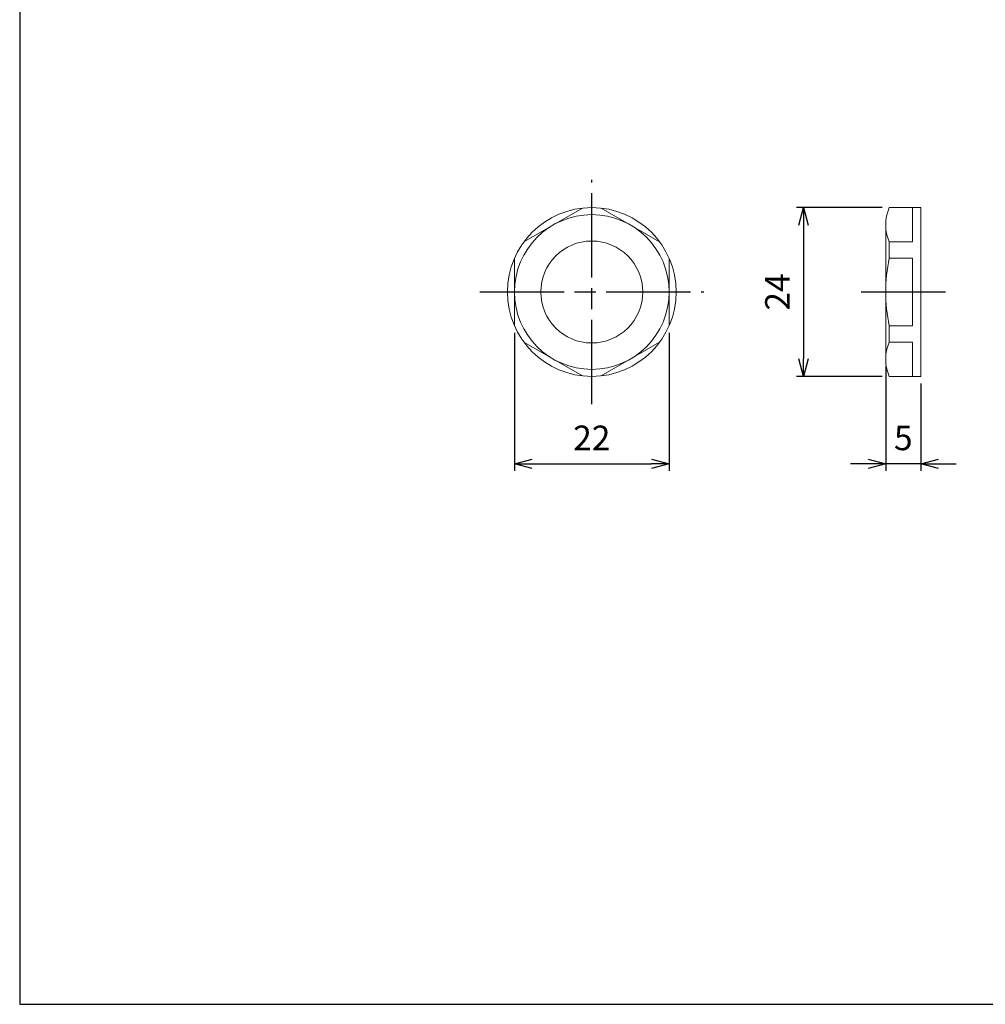
# Model space of a CAD drawing. Units: millimetres. Extents: x 136 to 539, y -41 to 239.
# Drawn here: x 136 to 273, y -41 to 99 of the extents above; entities that cross this region are included whole.
import ezdxf

# ---------------------------------------------------------------- set-up
doc = ezdxf.new("R2010")
doc.units = ezdxf.units.MM
doc.linetypes.add('AM_ISO08W050', pattern=[18, 12, -1.5, 3, -1.5])
for name, color, linetype, lineweight in [('AM_5', 3, 'Continuous', 25), ('AM_7', 4, 'AM_ISO08W050', 25), ('TK6', 6, 'Continuous', 13)]:
    doc.layers.add(name, color=color, linetype=linetype, lineweight=lineweight)
doc.styles.get("Standard").update_dxf_attribs({"font": 'ISOCP.SHX', "bigfont": 'EXTFONT.SHX'})
doc.dimstyles.new('AM_ISO$0', dxfattribs={"dimtxt": 3.5, "dimasz": 2.5, "dimexe": 1, "dimexo": 1, "dimgap": 1.5, "dimtad": 1, "dimdsep": 46, "dimtxsty": 'STANDARD', "dimblk": 'OPEN30', "dimcen": 0, "dimclrd": 3, "dimclre": 3, "dimclrt": 2, "dimadec": 0, "dimazin": 2, "dimtp": 0.1, "dimtm": 0.1, "dimtfac": 0.71, "dimtmove": 0, "dimatfit": 3, "dimldrblk": 'OPEN30', "dimfxl": 1, "dimlwd": -1, "dimlwe": -1, "dimarcsym": 0})

# ---------------------------------------------------------------- blocks, each defined once
blk = doc.blocks.new('TK-A3')
blk.add_lwpolyline([(0, 0), (403, 0), (403, 280), (0, 280)], close=True)
blk = doc.blocks.new('_Open30')
at = {"color": 0, "linetype": 'ByBlock', "lineweight": -2}
for p, q in [((-1, 0.268), (0, 0)), ((0, 0), (-1, -0.268)), ((0, 0), (-1, 0))]:
    blk.add_line(p, q, dxfattribs=at)
blk = doc.blocks.new('*D30')
at = {"layer": 'AM_5', "color": 3}
for p, q in [((259.12, 49.56), (259.12, 34.64)), ((264.12, 47.09), (264.12, 34.64)), ((256.62, 35.64), (254.12, 35.64)), ((264.12, 35.64), (259.12, 35.64)), ((266.62, 35.64), (269.12, 35.64))]:
    blk.add_line(p, q, dxfattribs=at)
at = {"layer": 'Defpoints', "color": 0}
for p in [(259.12, 50.56), (264.12, 48.09), (259.12, 35.64)]:
    blk.add_point(p, dxfattribs=at)
at = {"layer": 'AM_5', "color": 3, "xscale": 2.5, "yscale": 2.5, "zscale": 2.5}
blk.add_blockref('_Open30', (259.12, 35.64), dxfattribs=at)
at = {"layer": 'AM_5', "color": 3, "xscale": 2.5, "yscale": 2.5, "zscale": 2.5, "rotation": 180}
blk.add_blockref('_Open30', (264.12, 35.64), dxfattribs=at)
at = {"layer": 'AM_5', "color": 2, "insert": (261.62, 38.89), "char_height": 3.5, "attachment_point": 5}
blk.add_mtext('5', dxfattribs=at)
blk = doc.blocks.new('*D31')
at = {"layer": 'AM_5', "color": 3}
for p, q in [((206.31, 54.29), (206.31, 34.64)), ((228.31, 54.29), (228.31, 34.64)), ((208.81, 35.64), (225.81, 35.64))]:
    blk.add_line(p, q, dxfattribs=at)
at = {"layer": 'Defpoints', "color": 0}
for p in [(206.31, 55.29), (228.31, 55.29), (228.31, 35.64)]:
    blk.add_point(p, dxfattribs=at)
at = {"layer": 'AM_5', "color": 3, "xscale": 2.5, "yscale": 2.5, "zscale": 2.5, "rotation": 180}
blk.add_blockref('_Open30', (206.31, 35.64), dxfattribs=at)
at = {"layer": 'AM_5', "color": 3, "xscale": 2.5, "yscale": 2.5, "zscale": 2.5}
blk.add_blockref('_Open30', (228.31, 35.64), dxfattribs=at)
at = {"layer": 'AM_5', "color": 2, "insert": (217.31, 38.89), "char_height": 3.5, "attachment_point": 5}
blk.add_mtext('22', dxfattribs=at)
blk = doc.blocks.new('*D32')
at = {"layer": 'AM_5', "color": 3}
for p, q in [((258.62, 72.09), (246.42, 72.09)), ((247.42, 69.59), (247.42, 50.59)), ((258.62, 48.09), (246.42, 48.09))]:
    blk.add_line(p, q, dxfattribs=at)
at = {"layer": 'Defpoints', "color": 0}
for p in [(259.62, 72.09), (247.42, 48.09), (259.62, 48.09)]:
    blk.add_point(p, dxfattribs=at)
at = {"layer": 'AM_5', "color": 3, "xscale": 2.5, "yscale": 2.5, "zscale": 2.5}
for p, rotation in [((247.42, 72.09), 90), ((247.42, 48.09), 270)]:
    blk.add_blockref('_Open30', p, dxfattribs=dict(at, rotation=rotation))
at = {"layer": 'AM_5', "color": 2, "insert": (244.17, 60.09), "char_height": 3.5, "attachment_point": 5, "rotation": 90}
blk.add_mtext('24', dxfattribs=at)

msp = doc.modelspace()

# ---------------------------------------------------------------- linework, layer by layer
at = {"layer": 'AM_7'}
for p, q in [((217.311, 44.137), (217.311, 76.037)), ((201.361, 60.087), (233.261, 60.087)), ((255.625, 60.087), (267.624, 60.087))]:
    msp.add_line(p, q, dxfattribs=at)
at = {"layer": 'TK6'}
for p, q in [((215.964, 72.011), (207.658, 67.216)), ((218.658, 72.011), (226.964, 67.216)), ((264.124, 72.087), (259.625, 72.087)), ((262.924, 72.087), (262.924, 67.216)), ((264.124, 72.087), (264.124, 48.087)), ((259.125, 69.611), (259.125, 50.563)), ((262.924, 67.216), (259.625, 67.216)), ((259.625, 67.216), (259.625, 64.883)), ((206.311, 64.883), (206.311, 55.291)), ((228.311, 64.883), (228.311, 55.291)), ((262.924, 64.883), (259.625, 64.883)), ((262.924, 64.883), (262.924, 55.291)), ((262.924, 55.291), (259.625, 55.291)), ((259.625, 55.291), (259.625, 52.959)), ((207.658, 52.959), (215.964, 48.163)), ((226.964, 52.959), (218.658, 48.163)), ((262.924, 52.959), (259.625, 52.959)), ((262.924, 52.959), (262.924, 48.087)), ((264.124, 48.087), (259.625, 48.087))]:
    msp.add_line(p, q, dxfattribs=at)
for radius in [12, 11, 7.25]:
    msp.add_circle((217.311, 60.087), radius, dxfattribs=at)
for centre, radius, start, end in [((265.046, 69.704), 5.922, 156.26844, 180.89725), ((264.586, 69.501), 5.463, 178.84435, 204.7329), ((282.345, 60.087), 23.221, 168.08112, 191.91888), ((264.586, 50.673), 5.463, 155.2671, 181.15565), ((265.046, 50.47), 5.922, 179.10275, 203.73156)]:
    msp.add_arc(centre, radius, start, end, dxfattribs=at)

# ---------------------------------------------------------------- block references
at = {"lineweight": 0}
msp.add_blockref('TK-A3', (135.926, -41.195), dxfattribs=at)

# ---------------------------------------------------------------- dimensions: what is measured, and where the dimension line sits
at = {"layer": 'AM_5'}
dim = msp.add_linear_dim(base=(247.424, 48.087), p1=(259.625, 72.087), p2=(259.625, 48.087), angle=90, dimstyle='AM_ISO$0', override={"dimpost": ''}, dxfattribs=at)
dim.commit()
dim.dimension.update_dxf_attribs({"geometry": '*D32', "text_midpoint": (244.174, 60.087)})
dim = msp.add_linear_dim(base=(228.311, 35.637), p1=(206.311, 55.291), p2=(228.311, 55.291), dimstyle='AM_ISO$0', dxfattribs=at)
dim.commit()
dim.dimension.update_dxf_attribs({"geometry": '*D31', "text_midpoint": (217.311, 38.888)})
dim = msp.add_linear_dim(base=(259.125, 35.637), p1=(264.124, 48.087), p2=(259.125, 50.563), dimstyle='AM_ISO$0', override={"dimpost": ''}, dxfattribs=at)
dim.commit()
dim.dimension.update_dxf_attribs({"geometry": '*D30', "text_midpoint": (261.624, 38.887)})

doc.saveas('drawing.dxf')
